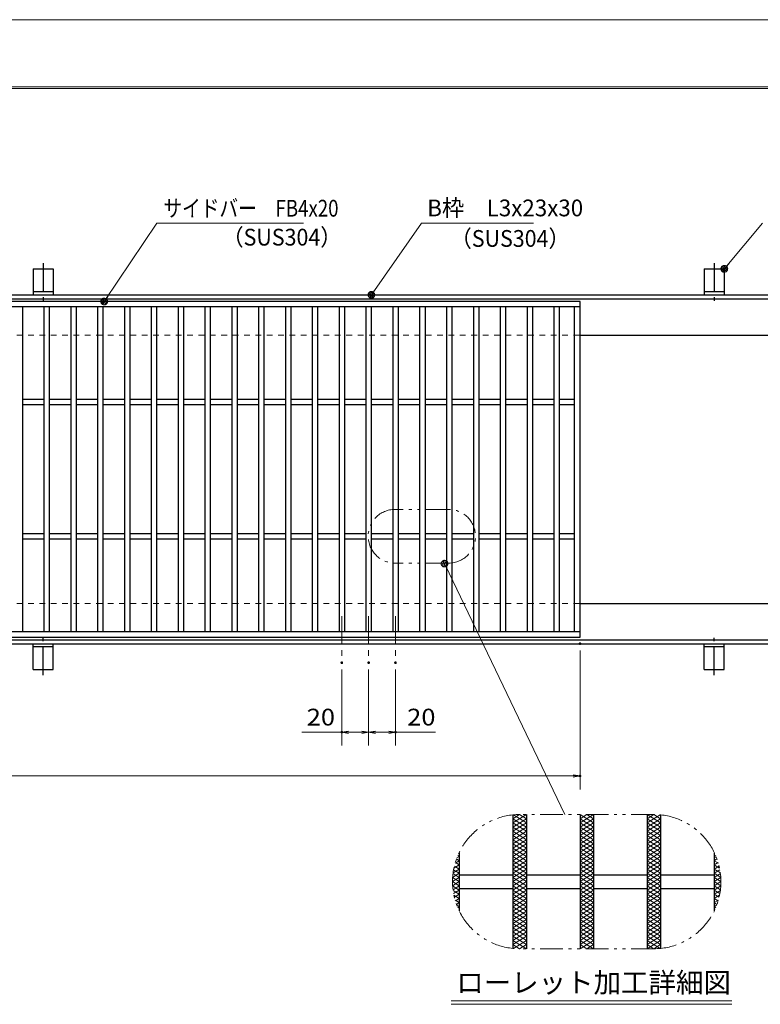
# Model space of a CAD drawing. Units: millimetres. Extents: x -1050 to 1050, y -743 to 742.
# Drawn here: x -213 to 339, y 9 to 742 of the extents above; entities that cross this region are included whole.
import ezdxf

# ---------------------------------------------------------------- set-up
doc = ezdxf.new("R2010")
doc.units = ezdxf.units.MM
doc.header["$LTSCALE"] = 5
for name, pattern in [('JWW_CENTER1', [6.773333, 4.233333, -0.846667, 0.846667, -0.846667]), ('JWW_DASHED1', [1.693333, 0.846667, -0.846667]), ('JWW_PHANTOM1', [6.773333, 3.386667, -0.846667, 0.423333, -0.846667, 0.423333, -0.846667])]:
    doc.linetypes.add(name, pattern=pattern)
for name, color, linetype in [('7-図\u3000枠', 7, 'Continuous'), ('アンカー', 7, 'Continuous'), ('ハッチング', 7, 'Continuous'), ('中心線', 7, 'Continuous'), ('寸法注釈', 7, 'Continuous'), ('想像線', 7, 'Continuous'), ('枠', 7, 'Continuous'), ('溝開口', 7, 'Continuous'), ('蓋', 7, 'Continuous')]:
    doc.layers.add(name, color=color, linetype=linetype)
doc.styles.add('HG丸ｺﾞｼｯｸM-PRO', font='txt', dxfattribs={"height": 1})
doc.styles.add('ＭＳ ゴシック', font='txt', dxfattribs={"height": 1})

# ---------------------------------------------------------------- blocks, each defined once
blk = doc.blocks.new('_OPEN_0-1_')
at = {"layer": '寸法注釈', "color": 2, "linetype": 'Continuous', "lineweight": 5}
for p, q in [((-1, 0.17), (0, 0)), ((0, 0), (-1, -0.17)), ((0, 0), (-1, 0))]:
    blk.add_line(p, q, dxfattribs=at)
blk = doc.blocks.new('A$C5D7C781A_0-4_')
at = {"layer": 'アンカー', "color": 7, "linetype": 'Continuous', "lineweight": 25}
for p, q in [((0, 23.76), (0, 4.45)), ((0, 23.76), (15, 23.76)), ((15, 23.76), (15, 4.45)), ((15, 6.75), (0, 6.75)), ((0, 4.45), (15, 4.45))]:
    blk.add_line(p, q, dxfattribs=at)
at = {"layer": 'アンカー', "color": 6, "linetype": 'JWW_CENTER1', "lineweight": 25}
blk.add_line((7.5, 28.02), (7.5, 0), dxfattribs=at)
blk = doc.blocks.new('_Dot_0-1_')
at = {"layer": '寸法注釈', "color": 2, "linetype": 'Continuous', "lineweight": 5}
for p, q in [((-0.5, 0), (-1, 0)), ((-0.48, 0.12), (-0.5, 0.06)), ((-0.5, 0.06), (-0.5, 0)), ((-0.5, 0), (-0.5, -0.06)), ((0, 0), (-0.5, 0)), ((-0.5, 0), (0, 0)), ((-0.46, 0.18), (-0.48, 0.12)), ((-0.44, 0.24), (-0.46, 0.18)), ((-0.4, 0.29), (-0.44, 0.24)), ((-0.36, 0.34), (-0.4, 0.29)), ((-0.32, 0.39), (-0.36, 0.34)), ((-0.27, 0.42), (-0.32, 0.39)), ((-0.21, 0.45), (-0.27, 0.42)), ((-0.15, 0.48), (-0.21, 0.45)), ((-0.09, 0.49), (-0.15, 0.48)), ((-0.03, 0.5), (-0.09, 0.49)), ((0.03, 0.5), (-0.03, 0.5)), ((0.5, 0), (0, 0)), ((0, 0), (0, 0)), ((0, 0), (0, 0)), ((0, 0), (0, 0)), ((0, 0), (0, 0)), ((0, 0), (0, 0)), ((0, 0), (0, 0)), ((0, 0), (0, 0)), ((0, 0), (0, 0)), ((0, 0), (0, 0)), ((0, 0), (0, 0)), ((0, 0), (0, 0)), ((0, 0), (0, 0)), ((0, 0), (0, 0)), ((0, 0), (0, 0)), ((0, 0), (0, 0)), ((0, 0), (0, 0)), ((0, 0), (0, 0)), ((0, 0), (0, 0)), ((0, 0), (0, 0)), ((0, 0), (0, 0)), ((0, 0), (0, 0)), ((0, 0), (0, 0)), ((0, 0), (0, 0)), ((0, 0), (0, 0)), ((0, 0), (0, 0)), ((0, 0), (0, 0)), ((0, 0), (0, 0)), ((0, 0), (0, 0)), ((0, 0), (0, 0)), ((0, 0), (0, 0)), ((0, 0), (0, 0)), ((0, 0), (0, 0)), ((0, 0), (0, 0)), ((0, 0), (0, 0)), ((0, 0), (0, 0)), ((0, 0), (0, 0)), ((0, 0), (0, 0)), ((0, 0), (0, 0)), ((0, 0), (0, 0)), ((0, 0), (0, 0)), ((0, 0), (0, 0)), ((0, 0), (0, 0)), ((0, 0), (0, 0)), ((0, 0), (0, 0)), ((0, 0), (0, 0)), ((0, 0), (0, 0)), ((0, 0), (0, 0)), ((0, 0), (0, 0)), ((0, 0), (0, 0)), ((0, 0), (0, 0)), ((0, 0), (0.5, 0)), ((0.09, 0.49), (0.03, 0.5)), ((0.15, 0.48), (0.09, 0.49)), ((0.21, 0.45), (0.15, 0.48)), ((0.27, 0.42), (0.21, 0.45)), ((0.32, 0.39), (0.27, 0.42)), ((0.36, 0.34), (0.32, 0.39)), ((0.4, 0.29), (0.36, 0.34)), ((0.44, 0.24), (0.4, 0.29)), ((0.46, 0.18), (0.44, 0.24)), ((0.48, 0.12), (0.46, 0.18)), ((0.5, 0.06), (0.48, 0.12)), ((0.5, 0), (0.5, 0.06)), ((-0.5, -0.06), (-0.48, -0.12)), ((-0.48, -0.12), (-0.46, -0.18)), ((-0.46, -0.18), (-0.44, -0.24)), ((-0.44, -0.24), (-0.4, -0.29)), ((-0.4, -0.29), (-0.36, -0.34)), ((-0.36, -0.34), (-0.32, -0.39)), ((-0.32, -0.39), (-0.27, -0.42)), ((-0.27, -0.42), (-0.21, -0.45)), ((-0.21, -0.45), (-0.15, -0.48)), ((-0.15, -0.48), (-0.09, -0.49)), ((-0.09, -0.49), (-0.03, -0.5)), ((-0.03, -0.5), (0.03, -0.5)), ((0.03, -0.5), (0.09, -0.49)), ((0.09, -0.49), (0.15, -0.48)), ((0.15, -0.48), (0.21, -0.45)), ((0.21, -0.45), (0.27, -0.42)), ((0.27, -0.42), (0.32, -0.39)), ((0.32, -0.39), (0.36, -0.34)), ((0.36, -0.34), (0.4, -0.29)), ((0.4, -0.29), (0.44, -0.24)), ((0.44, -0.24), (0.46, -0.18)), ((0.46, -0.18), (0.48, -0.12)), ((0.48, -0.12), (0.5, -0.06)), ((0.5, -0.06), (0.5, 0))]:
    blk.add_line(p, q, dxfattribs=at)
at = {"layer": '寸法注釈', "color": 2, "linetype": 'Continuous', "lineweight": 20}
for p, q in [((0.49, 0.1), (-0.49, 0.1)), ((0.4, 0.3), (-0.4, 0.3)), ((0.46, -0.2), (-0.46, -0.2)), ((0.3, -0.4), (-0.3, -0.4))]:
    blk.add_line(p, q, dxfattribs=at)

msp = doc.modelspace()

# ---------------------------------------------------------------- linework, layer by layer
at = {"layer": '7-図\u3000枠', "color": 4, "linetype": 'Continuous', "lineweight": 5}
for p, q in [((-975, 692.5), (1000, 692.5)), ((-973.75, 691.25), (998.75, 691.25))]:
    msp.add_line(p, q, dxfattribs=at)
at = {"layer": 'DEFPOINTS', "color": 4, "linetype": 'Continuous', "lineweight": 5}
msp.add_line((-1050, 742.5), (1050, 742.5), dxfattribs=at)
at = {"layer": 'DEFPOINTS', "color": 4, "linetype": 'Continuous', "lineweight": 5, "const_width": 1}
for points in [[(205.05, 277.47, 0.414214), (204.55, 277.97, 0.414214), (204.05, 277.47, 0.414214), (204.55, 276.97, 0.414214)], [(27.55, 263.33, 0.414214), (27.05, 263.83, 0.414214), (26.55, 263.33, 0.414214), (27.05, 262.83, 0.414214)], [(47.55, 263.33, 0.414214), (47.05, 263.83, 0.414214), (46.55, 263.33, 0.414214), (47.05, 262.83, 0.414214)], [(47.55, 263.33, 0.414214), (47.05, 263.83, 0.414214), (46.55, 263.33, 0.414214), (47.05, 262.83, 0.414214)], [(67.55, 263.33, 0.414214), (67.05, 263.83, 0.414214), (66.55, 263.33, 0.414214), (67.05, 262.83, 0.414214)], [(27.55, 211.52, 0.414214), (27.05, 212.02, 0.414214), (26.55, 211.52, 0.414214), (27.05, 211.02, 0.414214)], [(67.55, 211.52, 0.414214), (67.05, 212.02, 0.414214), (66.55, 211.52, 0.414214), (67.05, 211.02, 0.414214)], [(205.05, 178.95, 0.414214), (204.55, 179.45, 0.414214), (204.05, 178.95, 0.414214), (204.55, 178.45, 0.414214)]]:
    msp.add_lwpolyline(points, format="xyb", close=True, dxfattribs=at)
at = {"layer": 'ハッチング', "color": 4, "linetype": 'Continuous', "lineweight": 15}
for p, q in [((154.55, 143.91), (164.55, 150.16)), ((154.55, 147.03), (159.55, 150.16)), ((154.55, 140.78), (164.55, 147.03)), ((154.55, 147.03), (164.55, 140.78)), ((154.9, 149.94), (164.55, 143.91)), ((159.55, 150.16), (164.55, 147.03)), ((204.55, 143.91), (214.55, 150.16)), ((204.55, 150.16), (214.55, 143.91)), ((204.55, 147.03), (209.55, 150.16)), ((204.55, 140.78), (214.55, 147.03)), ((204.55, 147.03), (214.55, 140.78)), ((209.55, 150.16), (214.55, 147.03)), ((254.55, 150.16), (264.55, 143.91)), ((254.55, 147.03), (259.55, 150.16)), ((254.55, 143.91), (264.2, 149.94)), ((254.55, 140.78), (264.55, 147.03)), ((254.55, 147.03), (264.55, 140.78)), ((259.55, 150.16), (264.55, 147.03)), ((154.55, 137.66), (164.55, 143.91)), ((154.55, 143.91), (164.55, 137.66)), ((154.55, 134.53), (164.55, 140.78)), ((154.55, 140.78), (164.55, 134.53)), ((204.55, 137.66), (214.55, 143.91)), ((204.55, 143.91), (214.55, 137.66)), ((204.55, 134.53), (214.55, 140.78)), ((204.55, 140.78), (214.55, 134.53)), ((254.55, 137.66), (264.55, 143.91)), ((254.55, 143.91), (264.55, 137.66)), ((254.55, 134.53), (264.55, 140.78)), ((254.55, 140.78), (264.55, 134.53)), ((154.55, 137.66), (164.55, 131.41)), ((154.55, 131.41), (164.55, 137.66)), ((154.55, 134.53), (164.55, 128.28)), ((154.55, 128.28), (164.55, 134.53)), ((204.55, 137.66), (214.55, 131.41)), ((204.55, 131.41), (214.55, 137.66)), ((204.55, 134.53), (214.55, 128.28)), ((204.55, 128.28), (214.55, 134.53)), ((254.55, 137.66), (264.55, 131.41)), ((254.55, 131.41), (264.55, 137.66)), ((254.55, 134.53), (264.55, 128.28)), ((254.55, 128.28), (264.55, 134.53)), ((154.55, 131.41), (164.55, 125.16)), ((154.55, 125.16), (164.55, 131.41)), ((154.55, 128.28), (164.55, 122.03)), ((154.55, 122.03), (164.55, 128.28)), ((154.55, 125.16), (164.55, 118.91)), ((154.55, 118.91), (164.55, 125.16)), ((204.55, 131.41), (214.55, 125.16)), ((204.55, 125.16), (214.55, 131.41)), ((204.55, 128.28), (214.55, 122.03)), ((204.55, 122.03), (214.55, 128.28)), ((204.55, 125.16), (214.55, 118.91)), ((204.55, 118.91), (214.55, 125.16)), ((254.55, 131.41), (264.55, 125.16)), ((254.55, 125.16), (264.55, 131.41)), ((254.55, 128.28), (264.55, 122.03)), ((254.55, 122.03), (264.55, 128.28)), ((254.55, 125.16), (264.55, 118.91)), ((254.55, 118.91), (264.55, 125.16)), ((112.76, 117.79), (114.55, 118.91)), ((113.48, 119.58), (114.55, 118.91)), ((154.55, 122.03), (164.55, 115.78)), ((154.55, 115.78), (164.55, 122.03)), ((154.55, 112.66), (164.55, 118.91)), ((154.55, 118.91), (164.55, 112.66)), ((204.55, 122.03), (214.55, 115.78)), ((204.55, 115.78), (214.55, 122.03)), ((204.55, 112.66), (214.55, 118.91)), ((204.55, 118.91), (214.55, 112.66)), ((254.55, 122.03), (264.55, 115.78)), ((254.55, 115.78), (264.55, 122.03)), ((254.55, 112.66), (264.55, 118.91)), ((254.55, 118.91), (264.55, 112.66)), ((304.55, 118.91), (305.62, 119.58)), ((304.55, 118.91), (306.34, 117.79)), ((110.56, 110.17), (114.55, 112.66)), ((110.92, 111.8), (114.55, 109.53)), ((111.46, 113.85), (114.55, 115.78)), ((111.64, 114.48), (114.55, 112.66)), ((112.5, 117.07), (114.55, 115.78)), ((154.55, 109.53), (164.55, 115.78)), ((154.55, 115.78), (164.55, 109.53)), ((154.55, 106.41), (164.55, 112.66)), ((154.55, 112.66), (164.55, 106.41)), ((204.55, 109.53), (214.55, 115.78)), ((204.55, 115.78), (214.55, 109.53)), ((204.55, 106.41), (214.55, 112.66)), ((204.55, 112.66), (214.55, 106.41)), ((254.55, 109.53), (264.55, 115.78)), ((254.55, 115.78), (264.55, 109.53)), ((254.55, 106.41), (264.55, 112.66)), ((254.55, 112.66), (264.55, 106.41)), ((304.55, 115.78), (306.6, 117.07)), ((304.55, 115.78), (307.64, 113.85)), ((304.55, 112.66), (307.46, 114.48)), ((304.55, 112.66), (308.54, 110.17)), ((304.55, 109.53), (308.18, 111.8)), ((109.55, 100.16), (114.55, 103.28)), ((109.64, 103.23), (114.55, 100.16)), ((109.65, 103.35), (114.55, 106.41)), ((109.91, 106.18), (114.55, 103.28)), ((109.98, 106.68), (114.55, 109.53)), ((110.34, 109.04), (114.55, 106.41)), ((154.55, 103.28), (164.55, 109.53)), ((154.55, 109.53), (164.55, 103.28)), ((154.55, 100.16), (164.55, 106.41)), ((154.55, 106.41), (164.55, 100.16)), ((154.55, 97.03), (164.55, 103.28)), ((154.55, 103.28), (164.55, 97.03)), ((204.55, 103.28), (214.55, 109.53)), ((204.55, 109.53), (214.55, 103.28)), ((204.55, 100.16), (214.55, 106.41)), ((204.55, 106.41), (214.55, 100.16)), ((204.55, 97.03), (214.55, 103.28)), ((204.55, 103.28), (214.55, 97.03)), ((254.55, 103.28), (264.55, 109.53)), ((254.55, 109.53), (264.55, 103.28)), ((254.55, 100.16), (264.55, 106.41)), ((254.55, 106.41), (264.55, 100.16)), ((254.55, 97.03), (264.55, 103.28)), ((254.55, 103.28), (264.55, 97.03)), ((304.55, 109.53), (309.12, 106.68)), ((304.55, 106.41), (308.76, 109.04)), ((304.55, 106.41), (309.45, 103.35)), ((304.55, 103.28), (309.19, 106.18)), ((304.55, 103.28), (309.55, 100.16)), ((304.55, 100.16), (309.46, 103.23)), ((109.55, 100.16), (114.55, 97.03)), ((109.64, 97.09), (114.55, 100.16)), ((109.65, 96.97), (114.55, 93.91)), ((109.91, 94.14), (114.55, 97.03)), ((154.55, 93.91), (164.55, 100.16)), ((154.55, 100.16), (164.55, 93.91)), ((154.55, 90.78), (164.55, 97.03)), ((154.55, 97.03), (164.55, 90.78)), ((204.55, 93.91), (214.55, 100.16)), ((204.55, 100.16), (214.55, 93.91)), ((204.55, 90.78), (214.55, 97.03)), ((204.55, 97.03), (214.55, 90.78)), ((254.55, 93.91), (264.55, 100.16)), ((254.55, 100.16), (264.55, 93.91)), ((254.55, 90.78), (264.55, 97.03)), ((254.55, 97.03), (264.55, 90.78)), ((304.55, 97.03), (309.55, 100.16)), ((304.55, 100.16), (309.46, 97.09)), ((304.55, 97.03), (309.19, 94.14)), ((304.55, 93.91), (309.45, 96.97)), ((109.98, 93.64), (114.55, 90.78)), ((110.34, 91.28), (114.55, 93.91)), ((110.56, 90.15), (114.55, 87.66)), ((110.92, 88.52), (114.55, 90.78)), ((154.55, 87.66), (164.55, 93.91)), ((154.55, 93.91), (164.55, 87.66)), ((154.55, 84.53), (164.55, 90.78)), ((154.55, 90.78), (164.55, 84.53)), ((204.55, 87.66), (214.55, 93.91)), ((204.55, 93.91), (214.55, 87.66)), ((204.55, 84.53), (214.55, 90.78)), ((204.55, 90.78), (214.55, 84.53)), ((254.55, 87.66), (264.55, 93.91)), ((254.55, 93.91), (264.55, 87.66)), ((254.55, 84.53), (264.55, 90.78)), ((254.55, 90.78), (264.55, 84.53)), ((304.55, 93.91), (308.76, 91.28)), ((304.55, 90.78), (309.12, 93.64)), ((304.55, 90.78), (308.18, 88.52)), ((304.55, 87.66), (308.54, 90.15)), ((111.46, 86.46), (114.55, 84.53)), ((111.64, 85.84), (114.55, 87.66)), ((112.5, 83.25), (114.55, 84.53)), ((112.76, 82.53), (114.55, 81.41)), ((113.48, 80.74), (114.55, 81.41)), ((154.55, 81.41), (164.55, 87.66)), ((154.55, 87.66), (164.55, 81.41)), ((154.55, 78.28), (164.55, 84.53)), ((154.55, 84.53), (164.55, 78.28)), ((154.55, 75.16), (164.55, 81.41)), ((154.55, 81.41), (164.55, 75.16)), ((204.55, 81.41), (214.55, 87.66)), ((204.55, 87.66), (214.55, 81.41)), ((204.55, 78.28), (214.55, 84.53)), ((204.55, 84.53), (214.55, 78.28)), ((204.55, 75.16), (214.55, 81.41)), ((204.55, 81.41), (214.55, 75.16)), ((254.55, 81.41), (264.55, 87.66)), ((254.55, 87.66), (264.55, 81.41)), ((254.55, 78.28), (264.55, 84.53)), ((254.55, 84.53), (264.55, 78.28)), ((254.55, 75.16), (264.55, 81.41)), ((254.55, 81.41), (264.55, 75.16)), ((304.55, 87.66), (307.46, 85.84)), ((304.55, 84.53), (307.64, 86.46)), ((304.55, 84.53), (306.6, 83.25)), ((304.55, 81.41), (306.34, 82.53)), ((304.55, 81.41), (305.62, 80.74)), ((154.55, 78.28), (164.55, 72.03)), ((154.55, 72.03), (164.55, 78.28)), ((154.55, 75.16), (164.55, 68.91)), ((154.55, 68.91), (164.55, 75.16)), ((204.55, 78.28), (214.55, 72.03)), ((204.55, 72.03), (214.55, 78.28)), ((204.55, 75.16), (214.55, 68.91)), ((204.55, 68.91), (214.55, 75.16)), ((254.55, 78.28), (264.55, 72.03)), ((254.55, 72.03), (264.55, 78.28)), ((254.55, 75.16), (264.55, 68.91)), ((254.55, 68.91), (264.55, 75.16)), ((154.55, 72.03), (164.55, 65.78)), ((154.55, 65.78), (164.55, 72.03)), ((154.55, 68.91), (164.55, 62.66)), ((154.55, 62.66), (164.55, 68.91)), ((204.55, 72.03), (214.55, 65.78)), ((204.55, 65.78), (214.55, 72.03)), ((204.55, 68.91), (214.55, 62.66)), ((204.55, 62.66), (214.55, 68.91)), ((254.55, 72.03), (264.55, 65.78)), ((254.55, 65.78), (264.55, 72.03)), ((254.55, 68.91), (264.55, 62.66)), ((254.55, 62.66), (264.55, 68.91)), ((154.55, 65.78), (164.55, 59.53)), ((154.55, 59.53), (164.55, 65.78)), ((154.55, 62.66), (164.55, 56.41)), ((154.55, 56.41), (164.55, 62.66)), ((154.55, 59.53), (164.55, 53.28)), ((154.55, 53.28), (164.55, 59.53)), ((204.55, 65.78), (214.55, 59.53)), ((204.55, 59.53), (214.55, 65.78)), ((204.55, 62.66), (214.55, 56.41)), ((204.55, 56.41), (214.55, 62.66)), ((204.55, 59.53), (214.55, 53.28)), ((204.55, 53.28), (214.55, 59.53)), ((254.55, 65.78), (264.55, 59.53)), ((254.55, 59.53), (264.55, 65.78)), ((254.55, 62.66), (264.55, 56.41)), ((254.55, 56.41), (264.55, 62.66)), ((254.55, 59.53), (264.55, 53.28)), ((254.55, 53.28), (264.55, 59.53)), ((154.55, 56.41), (164.55, 50.16)), ((154.55, 53.28), (159.55, 50.16)), ((154.9, 50.38), (164.55, 56.41)), ((159.55, 50.16), (164.55, 53.28)), ((204.55, 56.41), (214.55, 50.16)), ((204.55, 50.16), (214.55, 56.41)), ((204.55, 53.28), (209.55, 50.16)), ((209.55, 50.16), (214.55, 53.28)), ((254.55, 56.41), (264.2, 50.38)), ((254.55, 50.16), (264.55, 56.41)), ((254.55, 53.28), (259.55, 50.16)), ((259.55, 50.16), (264.55, 53.28))]:
    msp.add_line(p, q, dxfattribs=at)
at = {"layer": '中心線', "color": 6, "linetype": 'JWW_CENTER1', "lineweight": 18}
for p, q in [((27.05, 297.97), (27.05, 263.33)), ((47.05, 297.97), (47.05, 263.33)), ((67.05, 297.97), (67.05, 263.33))]:
    msp.add_line(p, q, dxfattribs=at)
at = {"layer": '寸法注釈', "color": 2, "linetype": 'Continuous', "lineweight": 18}
for p, q in [((-110.7, 590.75), (-149.41, 533.3)), ((-1.47, 590.75), (-110.7, 590.75)), ((86.45, 590.97), (49.66, 538.29)), ((169.8, 590.97), (86.45, 590.97)), ((340.42, 590.97), (312.7, 557.54)), ((193.14, 150.16), (103.98, 336.27)), ((204.55, 272.47), (204.55, 168.95)), ((27.05, 258.33), (27.05, 201.52)), ((47.05, 258.33), (47.05, 201.52)), ((47.05, 258.33), (47.05, 201.52)), ((67.05, 258.33), (67.05, 201.52)), ((27.05, 211.52), (-2.8, 211.52)), ((42.05, 211.52), (32.05, 211.52)), ((52.05, 211.52), (62.05, 211.52)), ((67.05, 211.52), (96.9, 211.52)), ((-785.45, 178.95), (199.55, 178.95)), ((108.51, 11.25), (317.54, 11.25)), ((108.51, 8.75), (317.54, 8.75))]:
    msp.add_line(p, q, dxfattribs=at)
at = {"layer": '想像線', "color": 4, "linetype": 'JWW_PHANTOM1', "lineweight": 15}
for p, q in [((106.69, 377.56), (66.69, 377.56)), ((106.69, 337.56), (66.69, 337.56)), ((259.55, 150.16), (159.55, 150.16)), ((259.55, 50.16), (159.55, 50.16))]:
    msp.add_line(p, q, dxfattribs=at)
for centre, radius, start, end in [((66.69, 357.56), 20, 90, 270), ((106.69, 357.56), 20, 270, 90), ((159.55, 100.16), 50, 90, 270), ((259.55, 100.16), 50, 270, 90)]:
    msp.add_arc(centre, radius, start, end, dxfattribs=at)
at = {"layer": '枠', "color": 7, "linetype": 'Continuous', "lineweight": 25}
for p, q in [((-795.45, 537.47), (409.55, 537.47)), ((-792.45, 534.47), (407.71, 534.47)), ((204.55, 507.47), (409.55, 507.47)), ((204.55, 307.47), (409.55, 307.47)), ((-792.45, 280.47), (411.39, 280.47)), ((-795.45, 277.47), (409.55, 277.47))]:
    msp.add_line(p, q, dxfattribs=at)
at = {"layer": '溝開口', "color": 4, "linetype": 'JWW_DASHED1', "lineweight": 18}
for p, q in [((-765.45, 507.47), (204.55, 507.47)), ((-765.45, 307.47), (204.55, 307.47))]:
    msp.add_line(p, q, dxfattribs=at)
at = {"layer": '蓋', "color": 5, "linetype": 'Continuous', "lineweight": 25}
for p, q in [((204.55, 532.47), (-790.45, 532.47)), ((204.55, 528.47), (-790.45, 528.47)), ((-210.95, 528.47), (-210.95, 286.47)), ((-194.95, 528.47), (-194.95, 286.47)), ((-190.95, 528.47), (-190.95, 286.47)), ((-174.95, 528.47), (-174.95, 286.47)), ((-170.95, 528.47), (-170.95, 286.47)), ((-154.95, 528.47), (-154.95, 286.47)), ((-150.95, 528.47), (-150.95, 286.47)), ((-134.95, 528.47), (-134.95, 286.47)), ((-130.95, 528.47), (-130.95, 286.47)), ((-114.95, 528.47), (-114.95, 286.47)), ((-110.95, 528.47), (-110.95, 286.47)), ((-94.95, 528.47), (-94.95, 286.47)), ((-90.95, 528.47), (-90.95, 286.47)), ((-74.95, 528.47), (-74.95, 286.47)), ((-70.95, 528.47), (-70.95, 286.47)), ((-54.95, 528.47), (-54.95, 286.47)), ((-50.95, 528.47), (-50.95, 286.47)), ((-34.95, 528.47), (-34.95, 286.47)), ((-30.95, 528.47), (-30.95, 286.47)), ((-14.95, 528.47), (-14.95, 286.47)), ((-10.95, 528.47), (-10.95, 286.47)), ((5.05, 528.47), (5.05, 286.47)), ((9.05, 528.47), (9.05, 286.47)), ((25.05, 528.47), (25.05, 286.47)), ((29.05, 528.47), (29.05, 286.47)), ((45.05, 528.47), (45.05, 286.47)), ((49.05, 528.47), (49.05, 286.47)), ((65.05, 528.47), (65.05, 286.47)), ((69.05, 528.47), (69.05, 286.47)), ((85.05, 528.47), (85.05, 286.47)), ((89.05, 528.47), (89.05, 286.47)), ((105.05, 528.47), (105.05, 286.47)), ((109.05, 528.47), (109.05, 286.47)), ((125.05, 528.47), (125.05, 286.47)), ((129.05, 528.47), (129.05, 286.47)), ((145.05, 528.47), (145.05, 286.47)), ((149.05, 528.47), (149.05, 286.47)), ((165.05, 528.47), (165.05, 286.47)), ((169.05, 528.47), (169.05, 286.47)), ((185.05, 528.47), (185.05, 286.47)), ((189.05, 528.47), (189.05, 286.47)), ((200.55, 286.47), (200.55, 528.47)), ((204.55, 282.47), (204.55, 532.47)), ((-194.95, 459.47), (-210.95, 459.47)), ((-194.95, 455.47), (-210.95, 455.47)), ((-174.95, 459.47), (-190.95, 459.47)), ((-174.95, 455.47), (-190.95, 455.47)), ((-154.95, 459.47), (-170.95, 459.47)), ((-154.95, 455.47), (-170.95, 455.47)), ((-134.95, 459.47), (-150.95, 459.47)), ((-134.95, 455.47), (-150.95, 455.47)), ((-114.95, 459.47), (-130.95, 459.47)), ((-114.95, 455.47), (-130.95, 455.47)), ((-94.95, 459.47), (-110.95, 459.47)), ((-94.95, 455.47), (-110.95, 455.47)), ((-74.95, 459.47), (-90.95, 459.47)), ((-74.95, 455.47), (-90.95, 455.47)), ((-54.95, 459.47), (-70.95, 459.47)), ((-54.95, 455.47), (-70.95, 455.47)), ((-34.95, 459.47), (-50.95, 459.47)), ((-34.95, 455.47), (-50.95, 455.47)), ((-14.95, 459.47), (-30.95, 459.47)), ((-14.95, 455.47), (-30.95, 455.47)), ((5.05, 459.47), (-10.95, 459.47)), ((5.05, 455.47), (-10.95, 455.47)), ((25.05, 459.47), (9.05, 459.47)), ((25.05, 455.47), (9.05, 455.47)), ((45.05, 459.47), (29.05, 459.47)), ((45.05, 455.47), (29.05, 455.47)), ((65.05, 459.47), (49.05, 459.47)), ((65.05, 455.47), (49.05, 455.47)), ((85.05, 459.47), (69.05, 459.47)), ((85.05, 455.47), (69.05, 455.47)), ((105.05, 459.47), (89.05, 459.47)), ((105.05, 455.47), (89.05, 455.47)), ((125.05, 459.47), (109.05, 459.47)), ((125.05, 455.47), (109.05, 455.47)), ((145.05, 459.47), (129.05, 459.47)), ((145.05, 455.47), (129.05, 455.47)), ((165.05, 459.47), (149.05, 459.47)), ((165.05, 455.47), (149.05, 455.47)), ((185.05, 459.47), (169.05, 459.47)), ((185.05, 455.47), (169.05, 455.47)), ((200.55, 459.47), (189.05, 459.47)), ((200.55, 455.47), (189.05, 455.47)), ((-194.95, 359.47), (-210.95, 359.47)), ((-194.95, 355.47), (-210.95, 355.47)), ((-174.95, 359.47), (-190.95, 359.47)), ((-174.95, 355.47), (-190.95, 355.47)), ((-154.95, 359.47), (-170.95, 359.47)), ((-154.95, 355.47), (-170.95, 355.47)), ((-134.95, 359.47), (-150.95, 359.47)), ((-134.95, 355.47), (-150.95, 355.47)), ((-114.95, 359.47), (-130.95, 359.47)), ((-114.95, 355.47), (-130.95, 355.47)), ((-94.95, 359.47), (-110.95, 359.47)), ((-94.95, 355.47), (-110.95, 355.47)), ((-74.95, 359.47), (-90.95, 359.47)), ((-74.95, 355.47), (-90.95, 355.47)), ((-54.95, 359.47), (-70.95, 359.47)), ((-54.95, 355.47), (-70.95, 355.47)), ((-34.95, 359.47), (-50.95, 359.47)), ((-34.95, 355.47), (-50.95, 355.47)), ((-14.95, 359.47), (-30.95, 359.47)), ((-14.95, 355.47), (-30.95, 355.47)), ((5.05, 359.47), (-10.95, 359.47)), ((5.05, 355.47), (-10.95, 355.47)), ((25.05, 359.47), (9.05, 359.47)), ((25.05, 355.47), (9.05, 355.47)), ((45.05, 359.47), (29.05, 359.47)), ((45.05, 355.47), (29.05, 355.47)), ((65.05, 359.47), (49.05, 359.47)), ((65.05, 355.47), (49.05, 355.47)), ((85.05, 359.47), (69.05, 359.47)), ((85.05, 355.47), (69.05, 355.47)), ((105.05, 359.47), (89.05, 359.47)), ((105.05, 355.47), (89.05, 355.47)), ((125.05, 359.47), (109.05, 359.47)), ((125.05, 355.47), (109.05, 355.47)), ((145.05, 359.47), (129.05, 359.47)), ((145.05, 355.47), (129.05, 355.47)), ((165.05, 359.47), (149.05, 359.47)), ((165.05, 355.47), (149.05, 355.47)), ((185.05, 359.47), (169.05, 359.47)), ((185.05, 355.47), (169.05, 355.47)), ((200.55, 359.47), (189.05, 359.47)), ((200.55, 355.47), (189.05, 355.47)), ((-790.45, 286.47), (204.55, 286.47)), ((-790.45, 282.47), (204.55, 282.47)), ((154.55, 149.91), (154.55, 50.41)), ((154.55, 149.91), (154.55, 50.41)), ((164.55, 150.16), (164.55, 50.16)), ((164.55, 150.16), (164.55, 50.16)), ((204.55, 150.16), (204.55, 50.16)), ((204.55, 150.16), (204.55, 50.16)), ((214.55, 150.16), (214.55, 50.16)), ((214.55, 150.16), (214.55, 50.16)), ((254.55, 150.16), (254.55, 50.16)), ((254.55, 150.16), (254.55, 50.16)), ((264.55, 149.91), (264.55, 50.41)), ((264.55, 149.91), (264.55, 50.41)), ((114.55, 121.95), (114.55, 78.36)), ((114.55, 121.95), (114.55, 78.36)), ((304.55, 121.95), (304.55, 78.36)), ((304.55, 121.95), (304.55, 78.36)), ((114.55, 105.16), (154.55, 105.16)), ((164.55, 105.16), (204.55, 105.16)), ((214.55, 105.16), (254.55, 105.16)), ((264.55, 105.16), (304.55, 105.16)), ((114.55, 95.16), (154.55, 95.16)), ((164.55, 95.16), (204.55, 95.16)), ((214.55, 95.16), (254.55, 95.16)), ((264.55, 95.16), (304.55, 95.16))]:
    msp.add_line(p, q, dxfattribs=at)

# ---------------------------------------------------------------- block references
at = {"layer": 'アンカー', "color": 7, "linetype": 'Continuous', "lineweight": 25}
for p in [(-202.95, 533.02), (297.05, 533.02)]:
    msp.add_blockref('A$C5D7C781A_0-4_', p, dxfattribs=at)
at = {"layer": 'アンカー', "color": 7, "linetype": 'Continuous', "lineweight": 25, "xscale": -1, "rotation": 180}
for p in [(-202.95, 281.93), (297.05, 281.93)]:
    msp.add_blockref('A$C5D7C781A_0-4_', p, dxfattribs=at)
at = {"layer": '寸法注釈', "color": 2, "linetype": 'Continuous', "lineweight": 18, "xscale": 5, "yscale": 5}
for name, p, rotation in [('_Dot_0-1_', (312.05, 556.78), 229.3311287802512), ('_Dot_0-1_', (49.08, 537.47), 234.3518865867032), ('_Dot_0-1_', (-149.98, 532.47), 235.3470282928264), ('_Dot_0-1_', (103.55, 337.17), 115.5973479510362), ('_OPEN_0-1_', (27.05, 211.52), 180), ('_OPEN_0-1_', (47.05, 211.52), 180)]:
    msp.add_blockref(name, p, dxfattribs=dict(at, rotation=rotation))
for p in [(47.05, 211.52), (67.05, 211.52), (204.55, 178.95)]:
    msp.add_blockref('_OPEN_0-1_', p, dxfattribs=at)

# ---------------------------------------------------------------- texts
at = {"layer": '寸法注釈', "color": 7, "linetype": 'Continuous', "lineweight": 18}
for s, height, style, width, p in [('サイドバー\u3000FB4x20', 12.4968, 'ＭＳ ゴシック', 0.81695, (-105.92, 595.75)), ('B枠\u3000L3x23x30', 12.4968, 'ＭＳ ゴシック', 0.977631, (90.7, 595.97)), ('（SUS304）', 12.497, 'ＭＳ ゴシック', 0.936313, (-62.08, 574.19)), ('（SUS304）', 12.497, 'ＭＳ ゴシック', 0.936313, (107.96, 573.23)), ('20', 12.497, 'ＭＳ ゴシック', 1.115358, (0.89, 216.52)), ('20', 12.497, 'ＭＳ ゴシック', 1.115358, (75.74, 216.52)), ('ローレット加工詳細図', 15.007, 'HG丸ｺﾞｼｯｸM-PRO', 0.999537, (112.32, 17.44))]:
    msp.add_text(s, height=height, dxfattribs=dict(at, style=style, width=width)).set_placement(p)

doc.saveas('drawing.dxf')
